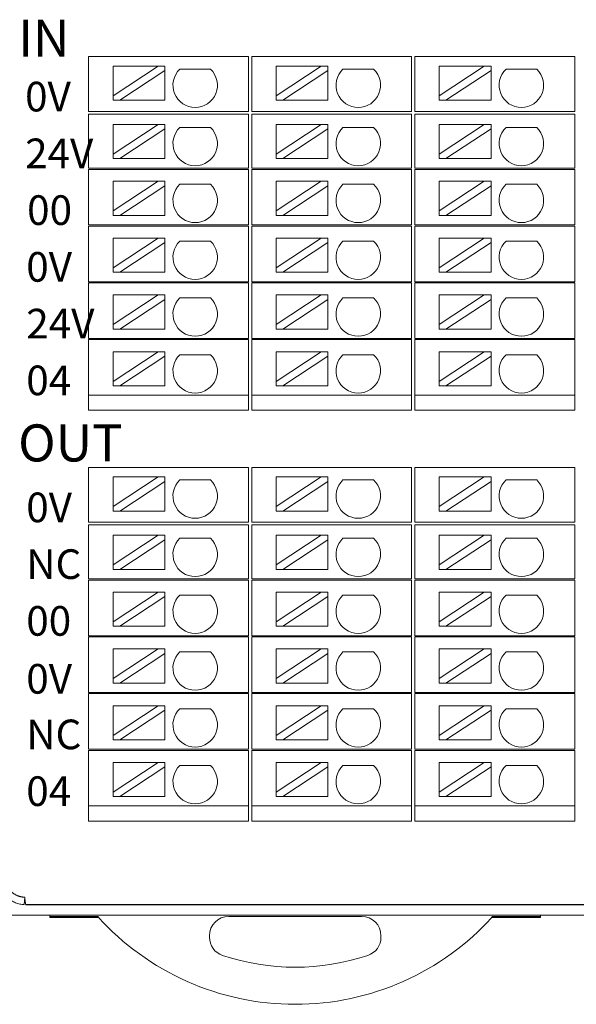
# Model space of a CAD drawing. Units: millimetres. Extents: x -576 to 1207, y 3610 to 4994.
# Drawn here: x 722 to 760, y 4554 to 4621 of the extents above; entities that cross this region are included whole.
import ezdxf

# ---------------------------------------------------------------- set-up
doc = ezdxf.new("R2010")
doc.units = ezdxf.units.MM
doc.layers.add('2', color=7, linetype='Continuous', lineweight=18)
doc.layers.add('DIM', color=3, linetype='Continuous', lineweight=13)
doc.styles.add('标准', font='SimSun.ttf', dxfattribs={"width": 0.667})

msp = doc.modelspace()

# ---------------------------------------------------------------- linework, layer by layer
at = {"layer": '2', "color": 7, "linetype": 'Continuous'}
for p, q in [((727.585, 4618.381), (727.085, 4618.381)), ((727.085, 4614.681), (727.085, 4618.381)), ((736.868, 4618.381), (727.585, 4618.381)), ((737.868, 4618.381), (736.868, 4618.381)), ((737.868, 4618.381), (737.868, 4614.681)), ((738.585, 4618.381), (738.085, 4618.381)), ((738.085, 4614.681), (738.085, 4618.381)), ((747.868, 4618.381), (738.585, 4618.381)), ((748.868, 4618.381), (747.868, 4618.381)), ((748.868, 4618.381), (748.868, 4614.681)), ((749.085, 4614.681), (749.085, 4618.381)), ((749.585, 4618.381), (749.085, 4618.381)), ((758.868, 4618.381), (749.585, 4618.381)), ((759.868, 4618.381), (758.868, 4618.381)), ((759.868, 4618.381), (759.868, 4614.681)), ((731.772, 4617.733), (728.732, 4617.733)), ((731.772, 4617.733), (728.732, 4615.732)), ((728.732, 4615.732), (728.732, 4617.733)), ((729.187, 4615.433), (732.227, 4617.434)), ((732.227, 4617.733), (731.772, 4617.733)), ((732.227, 4617.434), (732.227, 4617.733)), ((732.227, 4615.433), (732.227, 4617.434)), ((733.239, 4617.534), (735.305, 4617.534)), ((742.772, 4617.733), (739.732, 4617.733)), ((742.772, 4617.733), (739.732, 4615.732)), ((739.732, 4615.732), (739.732, 4617.733)), ((740.187, 4615.433), (743.227, 4617.434)), ((743.227, 4617.733), (742.772, 4617.733)), ((743.227, 4617.434), (743.227, 4617.733)), ((743.227, 4615.433), (743.227, 4617.434)), ((744.239, 4617.534), (746.305, 4617.534)), ((753.772, 4617.733), (750.732, 4617.733)), ((753.772, 4617.733), (750.732, 4615.732)), ((750.732, 4615.732), (750.732, 4617.733)), ((751.187, 4615.433), (754.227, 4617.434)), ((754.227, 4617.733), (753.772, 4617.733)), ((754.227, 4617.434), (754.227, 4617.733)), ((754.227, 4615.433), (754.227, 4617.434)), ((755.239, 4617.534), (757.305, 4617.534)), ((728.732, 4615.732), (728.732, 4615.433)), ((728.732, 4615.433), (729.187, 4615.433)), ((732.227, 4615.433), (729.187, 4615.433)), ((739.732, 4615.732), (739.732, 4615.433)), ((739.732, 4615.433), (740.187, 4615.433)), ((743.227, 4615.433), (740.187, 4615.433)), ((750.732, 4615.732), (750.732, 4615.433)), ((750.732, 4615.433), (751.187, 4615.433)), ((754.227, 4615.433), (751.187, 4615.433)), ((727.585, 4614.681), (727.085, 4614.681)), ((736.868, 4614.681), (727.585, 4614.681)), ((737.868, 4614.681), (736.868, 4614.681)), ((738.585, 4614.681), (738.085, 4614.681)), ((747.868, 4614.681), (738.585, 4614.681)), ((748.868, 4614.681), (747.868, 4614.681)), ((749.585, 4614.681), (749.085, 4614.681)), ((758.868, 4614.681), (749.585, 4614.681)), ((759.868, 4614.681), (758.868, 4614.681)), ((727.085, 4614.501), (727.585, 4614.501)), ((727.085, 4610.851), (727.085, 4614.501)), ((727.585, 4614.501), (736.868, 4614.501)), ((736.868, 4614.501), (737.868, 4614.501)), ((737.868, 4614.501), (737.868, 4610.851)), ((738.085, 4614.501), (738.585, 4614.501)), ((738.085, 4610.851), (738.085, 4614.501)), ((738.585, 4614.501), (747.868, 4614.501)), ((747.868, 4614.501), (748.868, 4614.501)), ((748.868, 4614.501), (748.868, 4610.851)), ((749.085, 4610.851), (749.085, 4614.501)), ((749.085, 4614.501), (749.585, 4614.501)), ((749.585, 4614.501), (758.868, 4614.501)), ((758.868, 4614.501), (759.868, 4614.501)), ((759.868, 4614.501), (759.868, 4610.851)), ((731.772, 4613.799), (728.732, 4611.798)), ((731.772, 4613.799), (728.732, 4613.799)), ((728.732, 4611.798), (728.732, 4613.799)), ((729.187, 4611.499), (732.227, 4613.499)), ((732.227, 4613.799), (731.772, 4613.799)), ((732.227, 4613.499), (732.227, 4613.799)), ((732.227, 4611.499), (732.227, 4613.499)), ((733.239, 4613.599), (735.305, 4613.599)), ((742.772, 4613.799), (739.732, 4611.798)), ((742.772, 4613.799), (739.732, 4613.799)), ((739.732, 4611.798), (739.732, 4613.799)), ((740.187, 4611.499), (743.227, 4613.499)), ((743.227, 4613.799), (742.772, 4613.799)), ((743.227, 4613.499), (743.227, 4613.799)), ((743.227, 4611.499), (743.227, 4613.499)), ((744.239, 4613.599), (746.305, 4613.599)), ((753.772, 4613.799), (750.732, 4611.798)), ((753.772, 4613.799), (750.732, 4613.799)), ((750.732, 4611.798), (750.732, 4613.799)), ((751.187, 4611.499), (754.227, 4613.499)), ((754.227, 4613.799), (753.772, 4613.799)), ((754.227, 4613.499), (754.227, 4613.799)), ((754.227, 4611.499), (754.227, 4613.499)), ((755.239, 4613.599), (757.305, 4613.599)), ((728.732, 4611.798), (728.732, 4611.499)), ((728.732, 4611.499), (729.187, 4611.499)), ((732.227, 4611.499), (729.187, 4611.499)), ((739.732, 4611.798), (739.732, 4611.499)), ((739.732, 4611.499), (740.187, 4611.499)), ((743.227, 4611.499), (740.187, 4611.499)), ((750.732, 4611.798), (750.732, 4611.499)), ((750.732, 4611.499), (751.187, 4611.499)), ((754.227, 4611.499), (751.187, 4611.499)), ((727.085, 4610.851), (727.585, 4610.851)), ((727.085, 4607.021), (727.085, 4610.771)), ((727.585, 4610.771), (727.085, 4610.771)), ((727.585, 4610.851), (736.868, 4610.851)), ((736.868, 4610.771), (727.585, 4610.771)), ((736.868, 4610.851), (737.868, 4610.851)), ((737.868, 4610.771), (736.868, 4610.771)), ((737.868, 4610.771), (737.868, 4607.021)), ((738.085, 4610.851), (738.585, 4610.851)), ((738.085, 4607.021), (738.085, 4610.771)), ((738.585, 4610.771), (738.085, 4610.771)), ((738.585, 4610.851), (747.868, 4610.851)), ((747.868, 4610.771), (738.585, 4610.771)), ((747.868, 4610.851), (748.868, 4610.851)), ((748.868, 4610.771), (747.868, 4610.771)), ((748.868, 4610.771), (748.868, 4607.021)), ((749.085, 4610.851), (749.585, 4610.851)), ((749.585, 4610.771), (749.085, 4610.771)), ((749.085, 4607.021), (749.085, 4610.771)), ((749.585, 4610.851), (758.868, 4610.851)), ((758.868, 4610.771), (749.585, 4610.771)), ((758.868, 4610.851), (759.868, 4610.851)), ((759.868, 4610.771), (758.868, 4610.771)), ((759.868, 4610.771), (759.868, 4607.021)), ((728.732, 4607.964), (728.732, 4609.964)), ((731.772, 4609.964), (728.732, 4609.964)), ((731.772, 4609.964), (728.732, 4607.964)), ((729.187, 4607.664), (732.227, 4609.665)), ((732.227, 4609.964), (731.772, 4609.964)), ((732.227, 4609.665), (732.227, 4609.964)), ((732.227, 4607.664), (732.227, 4609.665)), ((733.239, 4609.765), (735.305, 4609.765)), ((739.732, 4607.964), (739.732, 4609.964)), ((742.772, 4609.964), (739.732, 4609.964)), ((742.772, 4609.964), (739.732, 4607.964)), ((740.187, 4607.664), (743.227, 4609.665)), ((743.227, 4609.964), (742.772, 4609.964)), ((743.227, 4609.665), (743.227, 4609.964)), ((743.227, 4607.664), (743.227, 4609.665)), ((744.239, 4609.765), (746.305, 4609.765)), ((750.732, 4607.964), (750.732, 4609.964)), ((753.772, 4609.964), (750.732, 4609.964)), ((753.772, 4609.964), (750.732, 4607.964)), ((751.187, 4607.664), (754.227, 4609.665)), ((754.227, 4609.964), (753.772, 4609.964)), ((754.227, 4609.665), (754.227, 4609.964)), ((754.227, 4607.664), (754.227, 4609.665)), ((755.239, 4609.765), (757.305, 4609.765)), ((728.732, 4607.964), (728.732, 4607.664)), ((728.732, 4607.664), (729.187, 4607.664)), ((732.227, 4607.664), (729.187, 4607.664)), ((739.732, 4607.964), (739.732, 4607.664)), ((739.732, 4607.664), (740.187, 4607.664)), ((743.227, 4607.664), (740.187, 4607.664)), ((750.732, 4607.964), (750.732, 4607.664)), ((750.732, 4607.664), (751.187, 4607.664)), ((754.227, 4607.664), (751.187, 4607.664)), ((727.585, 4607.021), (727.085, 4607.021)), ((727.085, 4606.941), (727.585, 4606.941)), ((727.085, 4603.191), (727.085, 4606.941)), ((727.585, 4607.021), (736.868, 4607.021)), ((736.868, 4606.941), (727.585, 4606.941)), ((736.868, 4607.021), (737.868, 4607.021)), ((737.868, 4606.941), (736.868, 4606.941)), ((737.868, 4606.941), (737.868, 4603.191)), ((738.585, 4607.021), (738.085, 4607.021)), ((738.085, 4603.191), (738.085, 4606.941)), ((738.085, 4606.941), (738.585, 4606.941)), ((738.585, 4607.021), (747.868, 4607.021)), ((747.868, 4606.941), (738.585, 4606.941)), ((747.868, 4607.021), (748.868, 4607.021)), ((748.868, 4606.941), (747.868, 4606.941)), ((748.868, 4606.941), (748.868, 4603.191)), ((749.585, 4607.021), (749.085, 4607.021)), ((749.085, 4606.941), (749.585, 4606.941)), ((749.085, 4603.191), (749.085, 4606.941)), ((749.585, 4607.021), (758.868, 4607.021)), ((758.868, 4606.941), (749.585, 4606.941)), ((758.868, 4607.021), (759.868, 4607.021)), ((759.868, 4606.941), (758.868, 4606.941)), ((759.868, 4606.941), (759.868, 4603.191)), ((731.772, 4606.13), (728.732, 4604.13)), ((731.772, 4606.13), (728.732, 4606.13)), ((728.732, 4604.13), (728.732, 4606.13)), ((732.227, 4606.13), (731.772, 4606.13)), ((732.227, 4605.831), (732.227, 4606.13)), ((742.772, 4606.13), (739.732, 4604.13)), ((742.772, 4606.13), (739.732, 4606.13)), ((739.732, 4604.13), (739.732, 4606.13)), ((743.227, 4606.13), (742.772, 4606.13)), ((743.227, 4605.831), (743.227, 4606.13)), ((753.772, 4606.13), (750.732, 4604.13)), ((753.772, 4606.13), (750.732, 4606.13)), ((750.732, 4604.13), (750.732, 4606.13)), ((754.227, 4606.13), (753.772, 4606.13)), ((754.227, 4605.831), (754.227, 4606.13)), ((729.187, 4603.83), (732.227, 4605.831)), ((732.227, 4603.83), (732.227, 4605.831)), ((733.239, 4605.931), (735.305, 4605.931)), ((740.187, 4603.83), (743.227, 4605.831)), ((743.227, 4603.83), (743.227, 4605.831)), ((744.239, 4605.931), (746.305, 4605.931)), ((751.187, 4603.83), (754.227, 4605.831)), ((754.227, 4603.83), (754.227, 4605.831)), ((755.239, 4605.931), (757.305, 4605.931)), ((728.732, 4604.13), (728.732, 4603.83)), ((739.732, 4604.13), (739.732, 4603.83)), ((750.732, 4604.13), (750.732, 4603.83)), ((728.732, 4603.83), (729.187, 4603.83)), ((732.227, 4603.83), (729.187, 4603.83)), ((739.732, 4603.83), (740.187, 4603.83)), ((743.227, 4603.83), (740.187, 4603.83)), ((750.732, 4603.83), (751.187, 4603.83)), ((754.227, 4603.83), (751.187, 4603.83)), ((727.085, 4603.191), (727.585, 4603.191)), ((727.085, 4599.361), (727.085, 4603.111)), ((727.585, 4603.111), (727.085, 4603.111)), ((727.585, 4603.191), (736.868, 4603.191)), ((736.868, 4603.111), (727.585, 4603.111)), ((736.868, 4603.191), (737.868, 4603.191)), ((737.868, 4603.111), (736.868, 4603.111)), ((737.868, 4603.111), (737.868, 4599.361)), ((738.085, 4603.191), (738.585, 4603.191)), ((738.585, 4603.111), (738.085, 4603.111)), ((738.085, 4599.361), (738.085, 4603.111)), ((738.585, 4603.191), (747.868, 4603.191)), ((747.868, 4603.111), (738.585, 4603.111)), ((747.868, 4603.191), (748.868, 4603.191)), ((748.868, 4603.111), (747.868, 4603.111)), ((748.868, 4603.111), (748.868, 4599.361)), ((749.085, 4603.191), (749.585, 4603.191)), ((749.085, 4599.361), (749.085, 4603.111)), ((749.585, 4603.111), (749.085, 4603.111)), ((749.585, 4603.191), (758.868, 4603.191)), ((758.868, 4603.111), (749.585, 4603.111)), ((758.868, 4603.191), (759.868, 4603.191)), ((759.868, 4603.111), (758.868, 4603.111)), ((759.868, 4603.111), (759.868, 4599.361)), ((731.772, 4602.296), (728.732, 4600.295)), ((731.772, 4602.296), (728.732, 4602.296)), ((728.732, 4600.295), (728.732, 4602.296)), ((732.227, 4602.296), (731.772, 4602.296)), ((732.227, 4601.997), (732.227, 4602.296)), ((733.239, 4602.097), (735.305, 4602.097)), ((742.772, 4602.296), (739.732, 4600.295)), ((742.772, 4602.296), (739.732, 4602.296)), ((739.732, 4600.295), (739.732, 4602.296)), ((743.227, 4602.296), (742.772, 4602.296)), ((743.227, 4601.997), (743.227, 4602.296)), ((744.239, 4602.097), (746.305, 4602.097)), ((753.772, 4602.296), (750.732, 4600.295)), ((753.772, 4602.296), (750.732, 4602.296)), ((750.732, 4600.295), (750.732, 4602.296)), ((754.227, 4602.296), (753.772, 4602.296)), ((754.227, 4601.997), (754.227, 4602.296)), ((755.239, 4602.097), (757.305, 4602.097)), ((729.187, 4599.996), (732.227, 4601.997)), ((732.227, 4599.996), (732.227, 4601.997)), ((740.187, 4599.996), (743.227, 4601.997)), ((743.227, 4599.996), (743.227, 4601.997)), ((751.187, 4599.996), (754.227, 4601.997)), ((754.227, 4599.996), (754.227, 4601.997)), ((728.732, 4600.295), (728.732, 4599.996)), ((739.732, 4600.295), (739.732, 4599.996)), ((750.732, 4600.295), (750.732, 4599.996)), ((728.732, 4599.996), (729.187, 4599.996)), ((732.227, 4599.996), (729.187, 4599.996)), ((739.732, 4599.996), (740.187, 4599.996)), ((743.227, 4599.996), (740.187, 4599.996)), ((750.732, 4599.996), (751.187, 4599.996)), ((754.227, 4599.996), (751.187, 4599.996)), ((727.585, 4599.361), (727.085, 4599.361)), ((727.085, 4599.281), (727.585, 4599.281)), ((727.085, 4595.531), (727.085, 4599.281)), ((727.585, 4599.361), (736.868, 4599.361)), ((736.868, 4599.281), (727.585, 4599.281)), ((737.868, 4599.361), (736.868, 4599.361)), ((736.868, 4599.281), (737.868, 4599.281)), ((737.868, 4599.281), (737.868, 4595.531)), ((738.585, 4599.361), (738.085, 4599.361)), ((738.085, 4595.531), (738.085, 4599.281)), ((738.085, 4599.281), (738.585, 4599.281)), ((738.585, 4599.361), (747.868, 4599.361)), ((747.868, 4599.281), (738.585, 4599.281)), ((748.868, 4599.361), (747.868, 4599.361)), ((747.868, 4599.281), (748.868, 4599.281)), ((748.868, 4599.281), (748.868, 4595.531)), ((749.585, 4599.361), (749.085, 4599.361)), ((749.085, 4595.531), (749.085, 4599.281)), ((749.085, 4599.281), (749.585, 4599.281)), ((749.585, 4599.361), (758.868, 4599.361)), ((758.868, 4599.281), (749.585, 4599.281)), ((759.868, 4599.361), (758.868, 4599.361)), ((758.868, 4599.281), (759.868, 4599.281)), ((759.868, 4599.281), (759.868, 4595.531)), ((731.772, 4598.462), (728.732, 4596.461)), ((731.772, 4598.462), (728.732, 4598.462)), ((728.732, 4596.461), (728.732, 4598.462)), ((729.187, 4596.162), (732.227, 4598.163)), ((732.227, 4598.462), (731.772, 4598.462)), ((732.227, 4598.163), (732.227, 4598.462)), ((732.227, 4596.162), (732.227, 4598.163)), ((733.239, 4598.263), (735.305, 4598.263)), ((742.772, 4598.462), (739.732, 4596.461)), ((742.772, 4598.462), (739.732, 4598.462)), ((739.732, 4596.461), (739.732, 4598.462)), ((740.187, 4596.162), (743.227, 4598.163)), ((743.227, 4598.462), (742.772, 4598.462)), ((743.227, 4598.163), (743.227, 4598.462)), ((743.227, 4596.162), (743.227, 4598.163)), ((744.239, 4598.263), (746.305, 4598.263)), ((753.772, 4598.462), (750.732, 4596.461)), ((753.772, 4598.462), (750.732, 4598.462)), ((750.732, 4596.461), (750.732, 4598.462)), ((751.187, 4596.162), (754.227, 4598.163)), ((754.227, 4598.462), (753.772, 4598.462)), ((754.227, 4598.163), (754.227, 4598.462)), ((754.227, 4596.162), (754.227, 4598.163)), ((755.239, 4598.263), (757.305, 4598.263)), ((728.732, 4596.461), (728.732, 4596.162)), ((728.732, 4596.162), (729.187, 4596.162)), ((732.227, 4596.162), (729.187, 4596.162)), ((739.732, 4596.461), (739.732, 4596.162)), ((739.732, 4596.162), (740.187, 4596.162)), ((743.227, 4596.162), (740.187, 4596.162)), ((750.732, 4596.461), (750.732, 4596.162)), ((750.732, 4596.162), (751.187, 4596.162)), ((754.227, 4596.162), (751.187, 4596.162)), ((727.085, 4594.51), (727.085, 4595.531)), ((727.585, 4595.531), (727.085, 4595.531)), ((727.085, 4595.531), (727.585, 4595.531)), ((727.585, 4595.531), (736.868, 4595.531)), ((736.868, 4595.531), (727.585, 4595.531)), ((737.868, 4595.531), (736.868, 4595.531)), ((736.868, 4595.531), (737.868, 4595.531)), ((737.868, 4595.531), (737.868, 4594.51)), ((738.085, 4594.51), (738.085, 4595.531)), ((738.585, 4595.531), (738.085, 4595.531)), ((738.085, 4595.531), (738.585, 4595.531)), ((747.868, 4595.531), (738.585, 4595.531)), ((738.585, 4595.531), (747.868, 4595.531)), ((748.868, 4595.531), (747.868, 4595.531)), ((747.868, 4595.531), (748.868, 4595.531)), ((748.868, 4595.531), (748.868, 4594.51)), ((749.085, 4594.51), (749.085, 4595.531)), ((749.585, 4595.531), (749.085, 4595.531)), ((749.085, 4595.531), (749.585, 4595.531)), ((749.585, 4595.531), (758.868, 4595.531)), ((758.868, 4595.531), (749.585, 4595.531)), ((759.868, 4595.531), (758.868, 4595.531)), ((758.868, 4595.531), (759.868, 4595.531)), ((759.868, 4595.531), (759.868, 4594.51)), ((727.585, 4594.51), (727.085, 4594.51)), ((727.585, 4594.51), (736.868, 4594.51)), ((737.868, 4594.51), (736.868, 4594.51)), ((738.585, 4594.51), (738.085, 4594.51)), ((738.585, 4594.51), (747.868, 4594.51)), ((748.868, 4594.51), (747.868, 4594.51)), ((749.585, 4594.51), (749.085, 4594.51)), ((749.585, 4594.51), (758.868, 4594.51)), ((759.868, 4594.51), (758.868, 4594.51)), ((727.585, 4590.66), (727.085, 4590.66)), ((727.085, 4586.96), (727.085, 4590.66)), ((736.868, 4590.66), (727.585, 4590.66)), ((737.868, 4590.66), (736.868, 4590.66)), ((737.868, 4590.66), (737.868, 4586.96)), ((738.585, 4590.66), (738.085, 4590.66)), ((738.085, 4586.96), (738.085, 4590.66)), ((747.868, 4590.66), (738.585, 4590.66)), ((748.868, 4590.66), (747.868, 4590.66)), ((748.868, 4590.66), (748.868, 4586.96)), ((749.085, 4586.96), (749.085, 4590.66)), ((749.585, 4590.66), (749.085, 4590.66)), ((758.868, 4590.66), (749.585, 4590.66)), ((759.868, 4590.66), (758.868, 4590.66)), ((759.868, 4590.66), (759.868, 4586.96)), ((731.772, 4590.012), (728.732, 4590.012)), ((731.772, 4590.012), (728.732, 4588.011)), ((728.732, 4588.011), (728.732, 4590.012)), ((729.187, 4587.712), (732.227, 4589.713)), ((732.227, 4590.012), (731.772, 4590.012)), ((732.227, 4589.713), (732.227, 4590.012)), ((732.227, 4587.712), (732.227, 4589.713)), ((733.239, 4589.813), (735.305, 4589.813)), ((742.772, 4590.012), (739.732, 4590.012)), ((742.772, 4590.012), (739.732, 4588.011)), ((739.732, 4588.011), (739.732, 4590.012)), ((740.187, 4587.712), (743.227, 4589.713)), ((743.227, 4590.012), (742.772, 4590.012)), ((743.227, 4589.713), (743.227, 4590.012)), ((743.227, 4587.712), (743.227, 4589.713)), ((744.239, 4589.813), (746.305, 4589.813)), ((753.772, 4590.012), (750.732, 4590.012)), ((753.772, 4590.012), (750.732, 4588.011)), ((750.732, 4588.011), (750.732, 4590.012)), ((751.187, 4587.712), (754.227, 4589.713)), ((754.227, 4590.012), (753.772, 4590.012)), ((754.227, 4589.713), (754.227, 4590.012)), ((754.227, 4587.712), (754.227, 4589.713)), ((755.239, 4589.813), (757.305, 4589.813)), ((728.732, 4588.011), (728.732, 4587.712)), ((728.732, 4587.712), (729.187, 4587.712)), ((732.227, 4587.712), (729.187, 4587.712)), ((739.732, 4588.011), (739.732, 4587.712)), ((739.732, 4587.712), (740.187, 4587.712)), ((743.227, 4587.712), (740.187, 4587.712)), ((750.732, 4588.011), (750.732, 4587.712)), ((750.732, 4587.712), (751.187, 4587.712)), ((754.227, 4587.712), (751.187, 4587.712)), ((727.585, 4586.96), (727.085, 4586.96)), ((727.085, 4586.78), (727.585, 4586.78)), ((727.085, 4583.13), (727.085, 4586.78)), ((736.868, 4586.96), (727.585, 4586.96)), ((727.585, 4586.78), (736.868, 4586.78)), ((737.868, 4586.96), (736.868, 4586.96)), ((736.868, 4586.78), (737.868, 4586.78)), ((737.868, 4586.78), (737.868, 4583.13)), ((738.585, 4586.96), (738.085, 4586.96)), ((738.085, 4586.78), (738.585, 4586.78)), ((738.085, 4583.13), (738.085, 4586.78)), ((747.868, 4586.96), (738.585, 4586.96)), ((738.585, 4586.78), (747.868, 4586.78)), ((748.868, 4586.96), (747.868, 4586.96)), ((747.868, 4586.78), (748.868, 4586.78)), ((748.868, 4586.78), (748.868, 4583.13)), ((749.585, 4586.96), (749.085, 4586.96)), ((749.085, 4583.13), (749.085, 4586.78)), ((749.085, 4586.78), (749.585, 4586.78)), ((758.868, 4586.96), (749.585, 4586.96)), ((749.585, 4586.78), (758.868, 4586.78)), ((759.868, 4586.96), (758.868, 4586.96)), ((758.868, 4586.78), (759.868, 4586.78)), ((759.868, 4586.78), (759.868, 4583.13)), ((731.772, 4586.078), (728.732, 4584.077)), ((731.772, 4586.078), (728.732, 4586.078)), ((728.732, 4584.077), (728.732, 4586.078)), ((729.187, 4583.778), (732.227, 4585.778)), ((732.227, 4586.078), (731.772, 4586.078)), ((732.227, 4585.778), (732.227, 4586.078)), ((732.227, 4583.778), (732.227, 4585.778)), ((733.239, 4585.878), (735.305, 4585.878)), ((742.772, 4586.078), (739.732, 4584.077)), ((742.772, 4586.078), (739.732, 4586.078)), ((739.732, 4584.077), (739.732, 4586.078)), ((740.187, 4583.778), (743.227, 4585.778)), ((743.227, 4586.078), (742.772, 4586.078)), ((743.227, 4585.778), (743.227, 4586.078)), ((743.227, 4583.778), (743.227, 4585.778)), ((744.239, 4585.878), (746.305, 4585.878)), ((753.772, 4586.078), (750.732, 4584.077)), ((753.772, 4586.078), (750.732, 4586.078)), ((750.732, 4584.077), (750.732, 4586.078)), ((751.187, 4583.778), (754.227, 4585.778)), ((754.227, 4586.078), (753.772, 4586.078)), ((754.227, 4585.778), (754.227, 4586.078)), ((754.227, 4583.778), (754.227, 4585.778)), ((755.239, 4585.878), (757.305, 4585.878)), ((728.732, 4584.077), (728.732, 4583.778)), ((728.732, 4583.778), (729.187, 4583.778)), ((732.227, 4583.778), (729.187, 4583.778)), ((739.732, 4584.077), (739.732, 4583.778)), ((739.732, 4583.778), (740.187, 4583.778)), ((743.227, 4583.778), (740.187, 4583.778)), ((750.732, 4584.077), (750.732, 4583.778)), ((750.732, 4583.778), (751.187, 4583.778)), ((754.227, 4583.778), (751.187, 4583.778)), ((727.085, 4583.13), (727.585, 4583.13)), ((727.085, 4579.3), (727.085, 4583.05)), ((727.585, 4583.05), (727.085, 4583.05)), ((727.585, 4583.13), (736.868, 4583.13)), ((736.868, 4583.05), (727.585, 4583.05)), ((736.868, 4583.13), (737.868, 4583.13)), ((737.868, 4583.05), (736.868, 4583.05)), ((737.868, 4583.05), (737.868, 4579.3)), ((738.085, 4583.13), (738.585, 4583.13)), ((738.085, 4579.3), (738.085, 4583.05)), ((738.585, 4583.05), (738.085, 4583.05)), ((738.585, 4583.13), (747.868, 4583.13)), ((747.868, 4583.05), (738.585, 4583.05)), ((747.868, 4583.13), (748.868, 4583.13)), ((748.868, 4583.05), (747.868, 4583.05)), ((748.868, 4583.05), (748.868, 4579.3)), ((749.085, 4583.13), (749.585, 4583.13)), ((749.585, 4583.05), (749.085, 4583.05)), ((749.085, 4579.3), (749.085, 4583.05)), ((749.585, 4583.13), (758.868, 4583.13)), ((758.868, 4583.05), (749.585, 4583.05)), ((758.868, 4583.13), (759.868, 4583.13)), ((759.868, 4583.05), (758.868, 4583.05)), ((759.868, 4583.05), (759.868, 4579.3)), ((728.732, 4580.243), (728.732, 4582.243)), ((731.772, 4582.243), (728.732, 4582.243)), ((731.772, 4582.243), (728.732, 4580.243)), ((732.227, 4582.243), (731.772, 4582.243)), ((732.227, 4581.944), (732.227, 4582.243)), ((739.732, 4580.243), (739.732, 4582.243)), ((742.772, 4582.243), (739.732, 4582.243)), ((742.772, 4582.243), (739.732, 4580.243)), ((743.227, 4582.243), (742.772, 4582.243)), ((743.227, 4581.944), (743.227, 4582.243)), ((750.732, 4580.243), (750.732, 4582.243)), ((753.772, 4582.243), (750.732, 4582.243)), ((753.772, 4582.243), (750.732, 4580.243)), ((754.227, 4582.243), (753.772, 4582.243)), ((754.227, 4581.944), (754.227, 4582.243)), ((729.187, 4579.943), (732.227, 4581.944)), ((732.227, 4579.943), (732.227, 4581.944)), ((733.239, 4582.044), (735.305, 4582.044)), ((740.187, 4579.943), (743.227, 4581.944)), ((743.227, 4579.943), (743.227, 4581.944)), ((744.239, 4582.044), (746.305, 4582.044)), ((751.187, 4579.943), (754.227, 4581.944)), ((754.227, 4579.943), (754.227, 4581.944)), ((755.239, 4582.044), (757.305, 4582.044)), ((728.732, 4580.243), (728.732, 4579.943)), ((739.732, 4580.243), (739.732, 4579.943)), ((750.732, 4580.243), (750.732, 4579.943)), ((728.732, 4579.943), (729.187, 4579.943)), ((732.227, 4579.943), (729.187, 4579.943)), ((739.732, 4579.943), (740.187, 4579.943)), ((743.227, 4579.943), (740.187, 4579.943)), ((750.732, 4579.943), (751.187, 4579.943)), ((754.227, 4579.943), (751.187, 4579.943)), ((727.585, 4579.3), (727.085, 4579.3)), ((727.085, 4579.22), (727.585, 4579.22)), ((727.085, 4575.47), (727.085, 4579.22)), ((727.585, 4579.3), (736.868, 4579.3)), ((736.868, 4579.22), (727.585, 4579.22)), ((736.868, 4579.3), (737.868, 4579.3)), ((737.868, 4579.22), (736.868, 4579.22)), ((737.868, 4579.22), (737.868, 4575.47)), ((738.585, 4579.3), (738.085, 4579.3)), ((738.085, 4575.47), (738.085, 4579.22)), ((738.085, 4579.22), (738.585, 4579.22)), ((738.585, 4579.3), (747.868, 4579.3)), ((747.868, 4579.22), (738.585, 4579.22)), ((747.868, 4579.3), (748.868, 4579.3)), ((748.868, 4579.22), (747.868, 4579.22)), ((748.868, 4579.22), (748.868, 4575.47)), ((749.585, 4579.3), (749.085, 4579.3)), ((749.085, 4579.22), (749.585, 4579.22)), ((749.085, 4575.47), (749.085, 4579.22)), ((749.585, 4579.3), (758.868, 4579.3)), ((758.868, 4579.22), (749.585, 4579.22)), ((758.868, 4579.3), (759.868, 4579.3)), ((759.868, 4579.22), (758.868, 4579.22)), ((759.868, 4579.22), (759.868, 4575.47)), ((731.772, 4578.409), (728.732, 4576.409)), ((731.772, 4578.409), (728.732, 4578.409)), ((728.732, 4576.409), (728.732, 4578.409)), ((732.227, 4578.409), (731.772, 4578.409)), ((732.227, 4578.11), (732.227, 4578.409)), ((733.239, 4578.21), (735.305, 4578.21)), ((742.772, 4578.409), (739.732, 4576.409)), ((742.772, 4578.409), (739.732, 4578.409)), ((739.732, 4576.409), (739.732, 4578.409)), ((743.227, 4578.409), (742.772, 4578.409)), ((743.227, 4578.11), (743.227, 4578.409)), ((744.239, 4578.21), (746.305, 4578.21)), ((753.772, 4578.409), (750.732, 4576.409)), ((753.772, 4578.409), (750.732, 4578.409)), ((750.732, 4576.409), (750.732, 4578.409)), ((754.227, 4578.409), (753.772, 4578.409)), ((754.227, 4578.11), (754.227, 4578.409)), ((755.239, 4578.21), (757.305, 4578.21)), ((729.187, 4576.109), (732.227, 4578.11)), ((732.227, 4576.109), (732.227, 4578.11)), ((740.187, 4576.109), (743.227, 4578.11)), ((743.227, 4576.109), (743.227, 4578.11)), ((751.187, 4576.109), (754.227, 4578.11)), ((754.227, 4576.109), (754.227, 4578.11)), ((728.732, 4576.409), (728.732, 4576.109)), ((739.732, 4576.409), (739.732, 4576.109)), ((750.732, 4576.409), (750.732, 4576.109)), ((727.085, 4575.47), (727.585, 4575.47)), ((727.585, 4575.47), (736.868, 4575.47)), ((728.732, 4576.109), (729.187, 4576.109)), ((732.227, 4576.109), (729.187, 4576.109)), ((736.868, 4575.47), (737.868, 4575.47)), ((738.085, 4575.47), (738.585, 4575.47)), ((738.585, 4575.47), (747.868, 4575.47)), ((739.732, 4576.109), (740.187, 4576.109)), ((743.227, 4576.109), (740.187, 4576.109)), ((747.868, 4575.47), (748.868, 4575.47)), ((749.085, 4575.47), (749.585, 4575.47)), ((749.585, 4575.47), (758.868, 4575.47)), ((750.732, 4576.109), (751.187, 4576.109)), ((754.227, 4576.109), (751.187, 4576.109)), ((758.868, 4575.47), (759.868, 4575.47)), ((727.085, 4571.64), (727.085, 4575.39)), ((727.585, 4575.39), (727.085, 4575.39)), ((736.868, 4575.39), (727.585, 4575.39)), ((737.868, 4575.39), (736.868, 4575.39)), ((737.868, 4575.39), (737.868, 4571.64)), ((738.585, 4575.39), (738.085, 4575.39)), ((738.085, 4571.64), (738.085, 4575.39)), ((747.868, 4575.39), (738.585, 4575.39)), ((748.868, 4575.39), (747.868, 4575.39)), ((748.868, 4575.39), (748.868, 4571.64)), ((749.085, 4571.64), (749.085, 4575.39)), ((749.585, 4575.39), (749.085, 4575.39)), ((758.868, 4575.39), (749.585, 4575.39)), ((759.868, 4575.39), (758.868, 4575.39)), ((759.868, 4575.39), (759.868, 4571.64)), ((731.772, 4574.575), (728.732, 4572.574)), ((731.772, 4574.575), (728.732, 4574.575)), ((728.732, 4572.574), (728.732, 4574.575)), ((729.187, 4572.275), (732.227, 4574.276)), ((732.227, 4574.575), (731.772, 4574.575)), ((732.227, 4574.276), (732.227, 4574.575)), ((732.227, 4572.275), (732.227, 4574.276)), ((733.239, 4574.376), (735.305, 4574.376)), ((742.772, 4574.575), (739.732, 4572.574)), ((742.772, 4574.575), (739.732, 4574.575)), ((739.732, 4572.574), (739.732, 4574.575)), ((740.187, 4572.275), (743.227, 4574.276)), ((743.227, 4574.575), (742.772, 4574.575)), ((743.227, 4574.276), (743.227, 4574.575)), ((743.227, 4572.275), (743.227, 4574.276)), ((744.239, 4574.376), (746.305, 4574.376)), ((753.772, 4574.575), (750.732, 4572.574)), ((753.772, 4574.575), (750.732, 4574.575)), ((750.732, 4572.574), (750.732, 4574.575)), ((751.187, 4572.275), (754.227, 4574.276)), ((754.227, 4574.575), (753.772, 4574.575)), ((754.227, 4574.276), (754.227, 4574.575)), ((754.227, 4572.275), (754.227, 4574.276)), ((755.239, 4574.376), (757.305, 4574.376)), ((728.732, 4572.574), (728.732, 4572.275)), ((728.732, 4572.275), (729.187, 4572.275)), ((732.227, 4572.275), (729.187, 4572.275)), ((739.732, 4572.574), (739.732, 4572.275)), ((739.732, 4572.275), (740.187, 4572.275)), ((743.227, 4572.275), (740.187, 4572.275)), ((750.732, 4572.574), (750.732, 4572.275)), ((750.732, 4572.275), (751.187, 4572.275)), ((754.227, 4572.275), (751.187, 4572.275)), ((727.585, 4571.64), (727.085, 4571.64)), ((727.085, 4571.56), (727.585, 4571.56)), ((727.085, 4567.81), (727.085, 4571.56)), ((727.585, 4571.64), (736.868, 4571.64)), ((736.868, 4571.56), (727.585, 4571.56)), ((737.868, 4571.64), (736.868, 4571.64)), ((736.868, 4571.56), (737.868, 4571.56)), ((737.868, 4571.56), (737.868, 4567.81)), ((738.585, 4571.64), (738.085, 4571.64)), ((738.085, 4567.81), (738.085, 4571.56)), ((738.085, 4571.56), (738.585, 4571.56)), ((738.585, 4571.64), (747.868, 4571.64)), ((747.868, 4571.56), (738.585, 4571.56)), ((748.868, 4571.64), (747.868, 4571.64)), ((747.868, 4571.56), (748.868, 4571.56)), ((748.868, 4571.56), (748.868, 4567.81)), ((749.585, 4571.64), (749.085, 4571.64)), ((749.085, 4567.81), (749.085, 4571.56)), ((749.085, 4571.56), (749.585, 4571.56)), ((749.585, 4571.64), (758.868, 4571.64)), ((758.868, 4571.56), (749.585, 4571.56)), ((759.868, 4571.64), (758.868, 4571.64)), ((758.868, 4571.56), (759.868, 4571.56)), ((759.868, 4571.56), (759.868, 4567.81)), ((731.772, 4570.741), (728.732, 4568.74)), ((731.772, 4570.741), (728.732, 4570.741)), ((728.732, 4568.74), (728.732, 4570.741)), ((729.187, 4568.441), (732.227, 4570.442)), ((732.227, 4570.741), (731.772, 4570.741)), ((732.227, 4570.442), (732.227, 4570.741)), ((732.227, 4568.441), (732.227, 4570.442)), ((733.239, 4570.542), (735.305, 4570.542)), ((742.772, 4570.741), (739.732, 4568.74)), ((742.772, 4570.741), (739.732, 4570.741)), ((739.732, 4568.74), (739.732, 4570.741)), ((740.187, 4568.441), (743.227, 4570.442)), ((743.227, 4570.741), (742.772, 4570.741)), ((743.227, 4570.442), (743.227, 4570.741)), ((743.227, 4568.441), (743.227, 4570.442)), ((744.239, 4570.542), (746.305, 4570.542)), ((753.772, 4570.741), (750.732, 4568.74)), ((753.772, 4570.741), (750.732, 4570.741)), ((750.732, 4568.74), (750.732, 4570.741)), ((751.187, 4568.441), (754.227, 4570.442)), ((754.227, 4570.741), (753.772, 4570.741)), ((754.227, 4570.442), (754.227, 4570.741)), ((754.227, 4568.441), (754.227, 4570.442)), ((755.239, 4570.542), (757.305, 4570.542)), ((728.732, 4568.74), (728.732, 4568.441)), ((728.732, 4568.441), (729.187, 4568.441)), ((732.227, 4568.441), (729.187, 4568.441)), ((739.732, 4568.74), (739.732, 4568.441)), ((739.732, 4568.441), (740.187, 4568.441)), ((743.227, 4568.441), (740.187, 4568.441)), ((750.732, 4568.74), (750.732, 4568.441)), ((750.732, 4568.441), (751.187, 4568.441)), ((754.227, 4568.441), (751.187, 4568.441)), ((727.085, 4566.789), (727.085, 4567.81)), ((727.585, 4567.81), (727.085, 4567.81)), ((727.085, 4567.81), (727.585, 4567.81)), ((727.585, 4567.81), (736.868, 4567.81)), ((736.868, 4567.81), (727.585, 4567.81)), ((737.868, 4567.81), (736.868, 4567.81)), ((736.868, 4567.81), (737.868, 4567.81)), ((737.868, 4567.81), (737.868, 4566.789)), ((738.085, 4566.789), (738.085, 4567.81)), ((738.585, 4567.81), (738.085, 4567.81)), ((738.085, 4567.81), (738.585, 4567.81)), ((747.868, 4567.81), (738.585, 4567.81)), ((738.585, 4567.81), (747.868, 4567.81)), ((748.868, 4567.81), (747.868, 4567.81)), ((747.868, 4567.81), (748.868, 4567.81)), ((748.868, 4567.81), (748.868, 4566.789)), ((749.085, 4566.789), (749.085, 4567.81)), ((749.585, 4567.81), (749.085, 4567.81)), ((749.085, 4567.81), (749.585, 4567.81)), ((749.585, 4567.81), (758.868, 4567.81)), ((758.868, 4567.81), (749.585, 4567.81)), ((759.868, 4567.81), (758.868, 4567.81)), ((758.868, 4567.81), (759.868, 4567.81)), ((759.868, 4567.81), (759.868, 4566.789)), ((727.585, 4566.789), (727.085, 4566.789)), ((727.585, 4566.789), (736.868, 4566.789)), ((737.868, 4566.789), (736.868, 4566.789)), ((738.585, 4566.789), (738.085, 4566.789)), ((738.585, 4566.789), (747.868, 4566.789)), ((748.868, 4566.789), (747.868, 4566.789)), ((749.585, 4566.789), (749.085, 4566.789)), ((749.585, 4566.789), (758.868, 4566.789)), ((759.868, 4566.789), (758.868, 4566.789)), ((722.749, 4561.151), (722.777, 4561.648)), ((780.035, 4561.148), (722.862, 4561.148)), ((701.316, 4560.441), (780.742, 4560.441)), ((724.469, 4560.342), (724.469, 4560.441)), ((724.469, 4560.29), (724.469, 4560.342)), ((727.705, 4560.342), (724.469, 4560.342)), ((727.752, 4560.29), (724.469, 4560.29)), ((736.534, 4560.353), (745.504, 4560.353)), ((757.569, 4560.29), (754.286, 4560.29)), ((757.569, 4560.342), (754.333, 4560.342)), ((757.569, 4560.441), (757.569, 4560.342)), ((757.569, 4560.342), (757.569, 4560.29)), ((735.234, 4558.956), (735.234, 4559.053)), ((746.804, 4559.053), (746.804, 4558.956))]:
    msp.add_line(p, q, dxfattribs=at)
at = {"layer": '2', "color": 7, "linetype": 'Continuous', "lineweight": 5}
msp.add_line((780.035, 4561.161), (722.85, 4561.161), dxfattribs=at)
at = {"layer": '2', "color": 7, "linetype": 'Continuous'}
for centre, radius, start, end in [((734.272, 4616.446), 1.5, 133.52235, 46.47765), ((745.272, 4616.446), 1.5, 133.52235, 46.47765), ((756.272, 4616.446), 1.5, 133.52235, 46.47765), ((734.272, 4612.512), 1.5, 133.52235, 46.47765), ((745.272, 4612.512), 1.5, 133.52235, 46.47765), ((756.272, 4612.512), 1.5, 133.52235, 46.47765), ((734.272, 4608.678), 1.5, 133.52235, 46.47765), ((745.272, 4608.678), 1.5, 133.52235, 46.47765), ((756.272, 4608.678), 1.5, 133.52235, 46.47765), ((734.272, 4604.843), 1.5, 133.52235, 46.47765), ((745.272, 4604.843), 1.5, 133.52235, 46.47765), ((756.272, 4604.843), 1.5, 133.52235, 46.47765), ((734.272, 4601.009), 1.5, 133.52235, 46.47765), ((745.272, 4601.009), 1.5, 133.52235, 46.47765), ((756.272, 4601.009), 1.5, 133.52235, 46.47765), ((734.272, 4597.175), 1.5, 133.52235, 46.47765), ((745.272, 4597.175), 1.5, 133.52235, 46.47765), ((756.272, 4597.175), 1.5, 133.52235, 46.47765), ((734.272, 4588.725), 1.5, 133.52235, 46.47765), ((745.272, 4588.725), 1.5, 133.52235, 46.47765), ((756.272, 4588.725), 1.5, 133.52235, 46.47765), ((734.272, 4584.791), 1.5, 133.52235, 46.47765), ((745.272, 4584.791), 1.5, 133.52235, 46.47765), ((756.272, 4584.791), 1.5, 133.52235, 46.47765), ((734.272, 4580.957), 1.5, 133.52235, 46.47765), ((745.272, 4580.957), 1.5, 133.52235, 46.47765), ((756.272, 4580.957), 1.5, 133.52235, 46.47765), ((734.272, 4577.122), 1.5, 133.52235, 46.47765), ((745.272, 4577.122), 1.5, 133.52235, 46.47765), ((756.272, 4577.122), 1.5, 133.52235, 46.47765), ((734.272, 4573.288), 1.5, 133.52235, 46.47765), ((745.272, 4573.288), 1.5, 133.52235, 46.47765), ((756.272, 4573.288), 1.5, 133.52235, 46.47765), ((734.272, 4569.454), 1.5, 133.52235, 46.47765), ((745.272, 4569.454), 1.5, 133.52235, 46.47765), ((756.272, 4569.454), 1.5, 133.52235, 46.47765), ((741.019, 4572.366), 17.94, 222.08611, 317.91389), ((736.534, 4559.053), 1.3, 90, 180), ((745.504, 4559.053), 1.3, 0, 90), ((736.534, 4558.956), 1.3, 180, 251.50722), ((745.504, 4558.956), 1.3, 288.49278, 0), ((741.019, 4572.366), 15.44, 251.50722, 288.49278)]:
    msp.add_arc(centre, radius, start, end, dxfattribs=at)
for points, knots in [([(722.749, 4561.152), (722.697, 4561.156), (722.595, 4561.165), (722.443, 4561.192), (722.294, 4561.231), (722.149, 4561.281), (722.008, 4561.341), (721.873, 4561.412), (721.744, 4561.493), (721.622, 4561.583), (721.508, 4561.682), (721.401, 4561.788), (721.304, 4561.903), (721.215, 4562.023), (721.136, 4562.15), (721.067, 4562.282), (721.008, 4562.418), (720.959, 4562.558), (720.921, 4562.701), (720.894, 4562.845), (720.877, 4562.991), (720.874, 4563.088), (720.873, 4563.137)], [0, 0, 0, 0, 0.154702, 0.308947, 0.462734, 0.616066, 0.768942, 0.921364, 1.073332, 1.224847, 1.375909, 1.526519, 1.676679, 1.826388, 1.975648, 2.124458, 2.272821, 2.420737, 2.568207, 2.715231, 2.86181, 3.007945, 3.007945, 3.007945, 3.007945]), ([(722.777, 4561.648), (722.778, 4561.635), (722.781, 4561.608), (722.785, 4561.566), (722.789, 4561.523), (722.794, 4561.478), (722.799, 4561.433), (722.804, 4561.388), (722.81, 4561.343), (722.816, 4561.3), (722.823, 4561.26), (722.83, 4561.224), (722.838, 4561.193), (722.845, 4561.169), (722.854, 4561.153), (722.859, 4561.15), (722.862, 4561.148)], [0, 0, 0, 0, 0.0259762, 0.0535789, 0.0828083, 0.1136647, 0.1461481, 0.1802586, 0.2159962, 0.253361, 0.2923528, 0.3329716, 0.3752172, 0.4190896, 0.4645886, 0.511714, 0.511714, 0.511714, 0.511714])]:
    msp.add_open_spline(points, degree=3, knots=knots, dxfattribs=at)
msp.add_open_spline([(721.37, 4563.137), (721.37, 4562.851), (721.581, 4562.321), (721.973, 4561.905), (722.491, 4561.664), (722.777, 4561.648)], degree=2, dxfattribs=at)

# ---------------------------------------------------------------- texts
at = {"layer": 'DIM', "color": 3, "attachment_point": 1, "style": '标准'}
for s, insert, char_height, width in [('{\\T1.3;IN}', (722.331, 4620.872), 2.5, 6.3516), ('{\\T1.4;0V}', (722.802, 4616.681), 2, 3.583), ('\\T1.1;24V', (722.802, 4612.851), 2, 5.77117), ('{\\T1.3;00}', (722.937, 4609.021), 2, 3.44737), ('{\\T1.4;0V}', (722.88, 4605.191), 2, 3.50504), ('\\T1.1;24V', (722.88, 4601.361), 2, 6.06812), ('{\\T1.4;04}', (722.88, 4597.531), 2, 3.50504), ('{\\T1.2;OUT}', (722.331, 4593.56), 2.5, 7.93131), ('\\T1.1;0V', (722.88, 4588.96), 2, 6.88203), ('{\\T1.2;NC}', (722.88, 4585.13), 2, 6.45122), ('{\\T1.4;00}', (722.88, 4581.3), 2, 3.50504), ('{\\T1.4;0V}', (722.88, 4577.39), 2, 6.9812), ('{\\T1.2;NC}', (722.88, 4573.64), 2, 6.48122), ('{\\T1.4;04}', (722.88, 4569.81), 2, 3.50504)]:
    msp.add_mtext(s, dxfattribs=dict(at, insert=insert, char_height=char_height, width=width))

doc.saveas('drawing.dxf')
